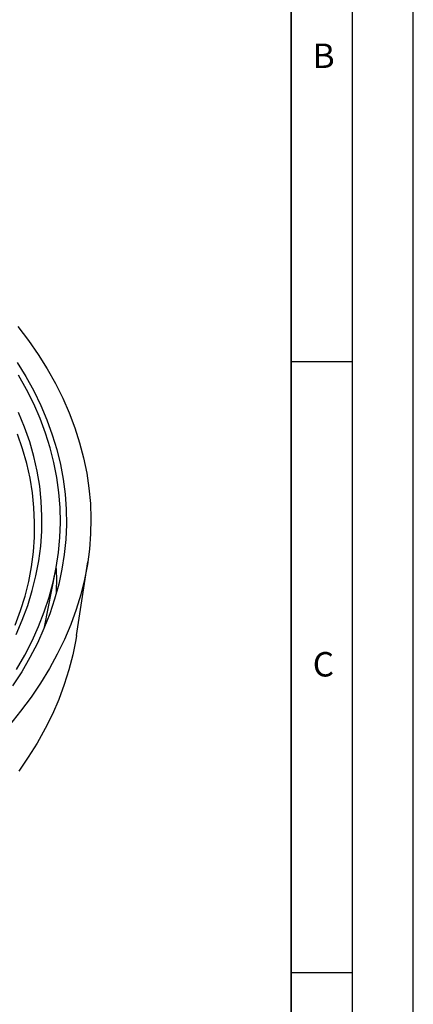
# Model space of a CAD drawing. Units: millimetres. Extents: x 0 to 420, y 0 to 297.
# Drawn here: x 388 to 420, y 146 to 226 of the extents above; entities that cross this region are included whole.
import ezdxf

# ---------------------------------------------------------------- set-up
doc = ezdxf.new("R2010")
doc.units = ezdxf.units.MM
doc.layers.add('LINIEN-DICK', color=7, linetype='Continuous', lineweight=35)
doc.layers.add('LINIEN-DÜNN', color=7, linetype='Continuous')
doc.layers.add('VORLAGE_TEXT', color=7, linetype='Continuous')
doc.styles.add('SLDTEXTSTYLE0', font='TXT', dxfattribs={"width": 0.605})

msp = doc.modelspace()

# ---------------------------------------------------------------- linework, layer by layer
at = {"color": 7, "linetype": 'Continuous', "lineweight": 25}
for p, q in [((392.4582, 176.0939), (393.3805, 182.0954)), ((389.8416, 176.7576), (390.7384, 181.3523))]:
    msp.add_line(p, q, dxfattribs=at)
at = {"color": 7, "linetype": 'Continuous', "lineweight": 25, "flags": 128}
for points in [[(387.6704, 201.3679), (388.5341, 200.2239), (389.3327, 199.0644), (390.0656, 197.8905), (390.7319, 196.7034), (391.3309, 195.5044), (391.862, 194.2948), (392.3246, 193.0758), (392.7182, 191.8488), (393.0425, 190.6151), (393.297, 189.3759), (393.4815, 188.1326), (393.5958, 186.8865), (393.6398, 185.6389), (393.6134, 184.3912), (393.5166, 183.1446), (393.3497, 181.9004), (393.1126, 180.6601), (392.8058, 179.4249), (392.4295, 178.1961), (391.9841, 176.975), (391.4701, 175.763), (390.888, 174.5612), (390.2385, 173.371), (389.5222, 172.1937), (388.7399, 171.0304), (387.8924, 169.8824), (386.9806, 168.751)], [(387.6136, 198.4227), (388.3217, 197.2633), (388.963, 196.091), (389.5368, 194.9071), (390.0425, 193.7129), (390.4796, 192.5096), (390.8474, 191.2988), (391.1457, 190.0815), (391.3742, 188.8592), (391.5325, 187.6332), (391.6205, 186.4049), (391.6381, 185.1756), (391.5853, 183.9466), (391.4621, 182.7193), (391.2687, 181.495), (391.0053, 180.275), (390.6722, 179.0608), (390.2697, 177.8536), (389.7982, 176.6547), (389.2584, 175.4655), (388.6508, 174.2872), (387.976, 173.1212), (387.2348, 171.9687)], [(387.5544, 173.2994), (388.2226, 174.4634), (388.8234, 175.6396), (389.3561, 176.8267), (389.8202, 178.0234), (390.2151, 179.2283), (390.5404, 180.4401), (390.7958, 181.6575), (390.9809, 182.8791), (391.0956, 184.1036), (391.1397, 185.3296), (391.1133, 186.5558), (391.0162, 187.7808), (390.8487, 189.0033), (390.6108, 190.2219), (390.303, 191.4352), (389.9254, 192.642), (389.4786, 193.8408), (388.963, 195.0304), (388.3791, 196.2095), (387.7278, 197.3767)], [(387.5141, 176.1596), (388.0282, 177.3476), (388.472, 178.5449), (388.8451, 179.7504), (389.147, 180.9624), (389.3774, 182.1797), (389.536, 183.4007), (389.6226, 184.6242), (389.6371, 185.8487), (389.5795, 187.0727), (389.4499, 188.2949), (389.2484, 189.5139), (388.9752, 190.7282), (388.6308, 191.9365), (388.2153, 193.1372), (387.7295, 194.3292)], [(387.4427, 176.9336), (387.8817, 178.1171), (388.2508, 179.3085), (388.5497, 180.5065), (388.778, 181.7097), (388.9355, 182.9167), (389.022, 184.126), (389.0374, 185.3363), (388.9817, 186.5462), (388.8549, 187.7544), (388.6572, 188.9594), (388.3888, 190.1598), (388.05, 191.3542), (387.6412, 192.5414)], [(392.4582, 176.0939), (392.3991, 175.7294), (392.1542, 174.5007), (391.8398, 173.2772), (391.4563, 172.0603), (391.004, 170.8513), (390.4834, 169.6516), (389.895, 168.4622), (389.2396, 167.2847), (388.5178, 166.1201), (387.7304, 164.9698)]]:
    msp.add_lwpolyline(points, dxfattribs=at)
at = {"color": 7, "linetype": 'Continuous', "lineweight": 25}
msp.add_arc((369.6322, 180.5837), 21.2081, 357.207685, 3.104757, dxfattribs=at)
at = {"layer": 'LINIEN-DICK'}
msp.add_line((410, 5), (410, 287), dxfattribs=at)
at = {"layer": 'LINIEN-DÜNN'}
for p, q in [((420, 0), (420, 297)), ((415, 292), (415, 5)), ((410, 198.5), (415, 198.5)), ((410, 148.5), (415, 148.5))]:
    msp.add_line(p, q, dxfattribs=at)

# ---------------------------------------------------------------- texts
at = {"layer": 'VORLAGE_TEXT', "char_height": 2, "attachment_point": 2, "style": 'SLDTEXTSTYLE0'}
for s, insert in [('B', (412.6717, 224.5121)), ('C', (412.6491, 174.728))]:
    msp.add_mtext(s, dxfattribs=dict(at, insert=insert))

doc.saveas('drawing.dxf')
